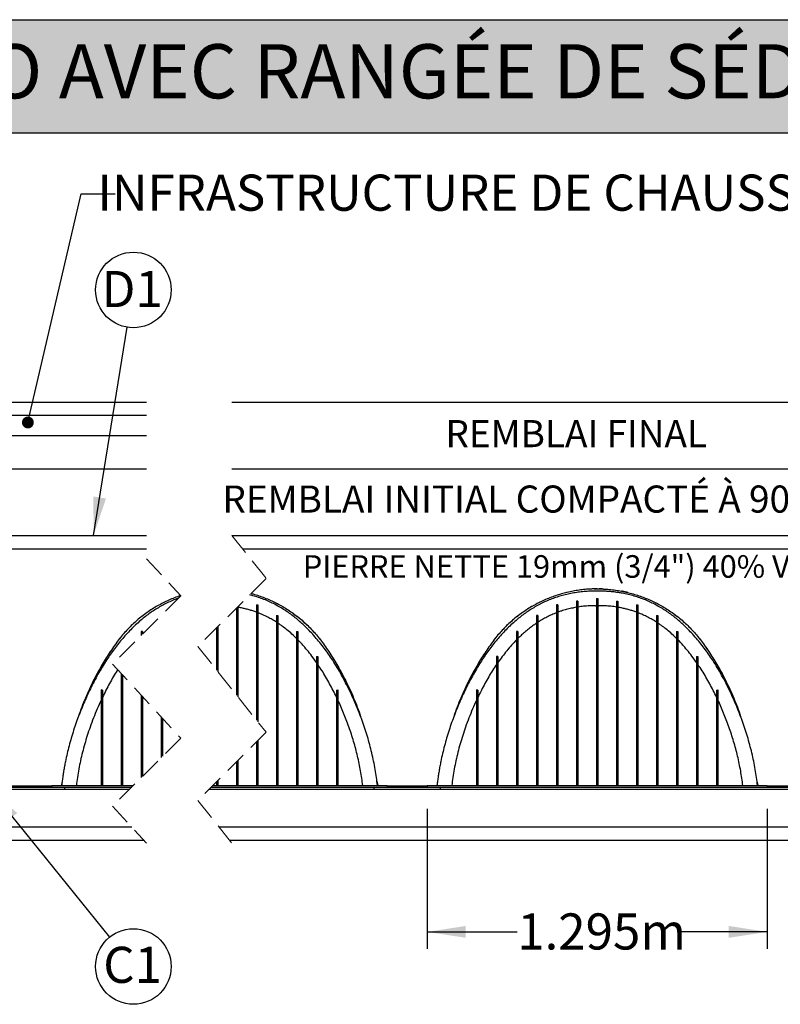
# Model space of a CAD drawing. Units: millimetres. Extents: x 648 to 27626, y 455 to 16615.
# Drawn here: x 5921 to 8819, y 12865 to 16615 of the extents above; entities that cross this region are included whole.
import ezdxf

# ---------------------------------------------------------------- set-up
doc = ezdxf.new("R2010")
doc.units = ezdxf.units.MM
doc.header["$LTSCALE"] = 65
doc.linetypes.add('HIDDEN', pattern=[1.905, 1.27, -0.635])
doc.layers.add('FORMAT', color=7, linetype='Continuous')
doc.styles.add('SLDTEXTSTYLE1', font='TXT', dxfattribs={"width": 0.7})
doc.dimstyles.new('SLDDIMSTYLE0', dxfattribs={"dimtxt": 0.18, "dimasz": 45.155556, "dimexe": 0, "dimexo": 0.0625, "dimgap": 0, "dimtad": 0, "dimtih": 1, "dimtoh": 1, "dimdec": 0, "dimrnd": 1e-09, "dimzin": 0, "dimdsep": 46, "dimtxsty": 'Standard', "dimblk1": 'DOT', "dimblk2": 'DOT', "dimsah": 1, "dimcen": 0.09, "dimadec": 0, "dimazin": 0, "dimtfac": 45.155556, "dimtdec": 0, "dimtofl": 0, "dimtmove": 0, "dimatfit": 3, "dimldrblk": 'DOT', "dimfxl": 1, "dimfrac": 2, "dimtolj": 1, "dimtzin": 0, "dimarcsym": 0})
doc.dimstyles.new('SLDDIMSTYLE5', dxfattribs={"dimtxt": 0.18, "dimasz": 146.755556, "dimexe": 0, "dimexo": 0.0625, "dimgap": 0, "dimtad": 0, "dimtih": 1, "dimtoh": 1, "dimdec": 0, "dimrnd": 1e-09, "dimzin": 0, "dimdsep": 46, "dimtxsty": 'Standard', "dimsah": 1, "dimcen": 0.09, "dimadec": 0, "dimazin": 0, "dimtfac": 146.755556, "dimtdec": 0, "dimtofl": 0, "dimtmove": 0, "dimatfit": 3, "dimfxl": 1, "dimfrac": 2, "dimtolj": 1, "dimtzin": 0, "dimarcsym": 0})
doc.dimstyles.new('SLDDIMSTYLE9', dxfattribs={"dimtxt": 146.755556, "dimasz": 146.755556, "dimexe": 0, "dimexo": 0.0625, "dimgap": 36.688889, "dimtad": 0, "dimtih": 1, "dimtoh": 1, "dimdec": 0, "dimrnd": 1e-09, "dimzin": 12, "dimdsep": 46, "dimtxsty": 'SLDTEXTSTYLE1', "dimsah": 1, "dimcen": 0.09, "dimadec": 0, "dimazin": 3, "dimtfac": 1, "dimtdec": 0, "dimtofl": 0, "dimtmove": 0, "dimatfit": 3, "dimfxl": 1, "dimfrac": 2, "dimtolj": 1, "dimtzin": 12, "dimarcsym": 0})

# ---------------------------------------------------------------- blocks, each defined once
blk = doc.blocks.new('_D_16')
at = {"layer": 'FORMAT', "color": 7, "transparency": 16777216}
for p, q in [((7473.6, 13609.4), (7473.6, 13075.4)), ((8769, 13609.4), (8769, 13075.4)), ((7473.6, 13140.4), (7816.4, 13140.4)), ((8769, 13140.4), (8426.1, 13140.4))]:
    blk.add_line(p, q, dxfattribs=at)
for points in [[(7473.6, 13140.4), (7620.3, 13117.8), (7620.3, 13163)], [(8769, 13140.4), (8622.2, 13163), (8622.2, 13117.8)]]:
    blk.add_solid(points, dxfattribs=at)
at = {"layer": 'FORMAT', "color": 7, "transparency": 16777216, "insert": (7816.4, 13210.8), "char_height": 137.58, "attachment_point": 1, "style": 'SLDTEXTSTYLE1'}
blk.add_mtext('1.295m', dxfattribs=at)
blk = doc.blocks.new('_Dot')
at = {"color": 0, "linetype": 'ByBlock', "lineweight": -2}
blk.add_line((-0.5, 0), (-1, 0), dxfattribs=at)
at = {"color": 0, "linetype": 'ByBlock', "const_width": 0.5}
blk.add_lwpolyline([(-0.25, 0, 1), (0.25, 0, 1)], format="xyb", close=True, dxfattribs=at)
blk = doc.blocks.new('SW_NOTE_0_36')
at = {"layer": 'FORMAT', "color": 0}
blk.add_circle((23.1, 142.2), 144, dxfattribs=at)
at = {"layer": 'FORMAT', "color": 0, "insert": (18.6, 214.5), "char_height": 137.58, "attachment_point": 2, "style": 'SLDTEXTSTYLE1'}
blk.add_mtext('D1', dxfattribs=at)
blk = doc.blocks.new('SW_NOTE_0_42')
at = {"layer": 'FORMAT', "color": 0}
blk.add_circle((90.7, -111.9), 144, dxfattribs=at)
at = {"layer": 'FORMAT', "color": 0, "insert": (87.8, -36.7), "char_height": 137.58, "attachment_point": 2, "style": 'SLDTEXTSTYLE1'}
blk.add_mtext('C1', dxfattribs=at)

msp = doc.modelspace()

# ---------------------------------------------------------------- hatches: boundary and pattern name
at = {"layer": 'FORMAT', "true_color": 0x6c6f70}
msp.add_hatch(color=8, dxfattribs=at).paths.add_polyline_path([(25033.44, 16183.71), (25033.44, 16615.29), (648.42, 16615.29), (648.42, 16183.71)], flags=0)

# ---------------------------------------------------------------- linework, layer by layer
at = {"color": 7, "linetype": 'Continuous', "lineweight": 25}
for p, q in [((3967.95, 15158.19), (6404.64, 15158.19)), ((6729.64, 15158.19), (10572.36, 15158.19)), ((6404.64, 15107.39), (3919.37, 15107.39)), ((3930.17, 15031.19), (6404.64, 15031.19)), ((3930.17, 14904.19), (6404.64, 14904.19)), ((6729.64, 14904.19), (10572.36, 14904.19)), ((3930.17, 14650.19), (6404.64, 14650.19)), ((6729.64, 14650.19), (10572.36, 14650.19)), ((3952.68, 14599.39), (6404.64, 14599.39)), ((6770.11, 14599.39), (10521.56, 14599.39)), ((8118.72, 14410.79), (8123.8, 14410.79)), ((8118.72, 14410.79), (8118.72, 14403.38)), ((8118.72, 14403.38), (8118.72, 13697.85)), ((8123.8, 14410.79), (8123.8, 14403.38)), ((8123.8, 14403.38), (8123.8, 13697.85)), ((6747.12, 14374.58), (6747.12, 14042.13)), ((6752.2, 14379.66), (6752.2, 14035.76)), ((6823.32, 14385.98), (6828.4, 14386.35)), ((6823.32, 14385.98), (6823.32, 14376.55)), ((6823.32, 14376.55), (6823.32, 13946.57)), ((6828.4, 14386.35), (6828.4, 14376.55)), ((6828.4, 14376.55), (6828.4, 13940.19)), ((7971.4, 14385.98), (7966.32, 14386.35)), ((7966.32, 14386.35), (7966.32, 14376.55)), ((7966.32, 14376.55), (7966.32, 13698.74)), ((7971.4, 14385.98), (7971.4, 14376.55)), ((7971.4, 14376.55), (7971.4, 13698.74)), ((8047.6, 14400.71), (8042.52, 14400.82)), ((8042.52, 14400.82), (8042.52, 14395.5)), ((8042.52, 14395.5), (8042.52, 13697.94)), ((8047.6, 14400.71), (8047.6, 14395.5)), ((8047.6, 14395.5), (8047.6, 13697.94)), ((8114.91, 14382.85), (8118.72, 14382.85)), ((8123.8, 14382.85), (8127.61, 14382.85)), ((8194.92, 14400.71), (8200, 14400.82)), ((8194.92, 14400.71), (8194.92, 14395.5)), ((8194.92, 14395.5), (8194.92, 13697.94)), ((8200, 14400.82), (8200, 14395.5)), ((8200, 14395.5), (8200, 13697.94)), ((8271.12, 14385.98), (8276.2, 14386.35)), ((8271.12, 14385.98), (8271.12, 14376.55)), ((8271.12, 14376.55), (8271.12, 13698.74)), ((8276.2, 14386.35), (8276.2, 14376.55)), ((8276.2, 14376.55), (8276.2, 13698.74)), ((6899.52, 14345.24), (6904.6, 14345.73)), ((6899.52, 14345.24), (6899.52, 14338.01)), ((6899.52, 14338.01), (6899.52, 13699.41)), ((6904.6, 14345.73), (6904.6, 14338.01)), ((6904.6, 14338.01), (6904.6, 13699.41)), ((7895.2, 14345.24), (7890.12, 14345.73)), ((7890.12, 14345.73), (7890.12, 14338.01)), ((7890.12, 14338.01), (7890.12, 13699.41)), ((7895.2, 14345.24), (7895.2, 14338.01)), ((7895.2, 14338.01), (7895.2, 13699.41)), ((8347.32, 14345.24), (8352.4, 14345.73)), ((8347.32, 14345.24), (8347.32, 14338.01)), ((8347.32, 14338.01), (8347.32, 13699.41)), ((8352.4, 14345.73), (8352.4, 14338.01)), ((8352.4, 14338.01), (8352.4, 13699.41)), ((6670.92, 14298.38), (6670.92, 14137.7)), ((6676, 14303.46), (6676, 14131.33)), ((6388.89, 14284.16), (6383.81, 14285.02)), ((6383.81, 14285.02), (6383.81, 14274.24)), ((6383.81, 14274.24), (6383.81, 14269.78)), ((6388.89, 14284.16), (6388.89, 14274.86)), ((6975.72, 14284.16), (6980.8, 14285.02)), ((6975.72, 14284.16), (6975.72, 14274.24)), ((6975.72, 14274.24), (6975.72, 13698.64)), ((6980.8, 14285.02), (6980.8, 14274.24)), ((6980.8, 14274.24), (6980.8, 13698.64)), ((7819, 14284.16), (7813.92, 14285.02)), ((7813.92, 14285.02), (7813.92, 14274.24)), ((7813.92, 14274.24), (7813.92, 13698.64)), ((7819, 14284.16), (7819, 14274.24)), ((7819, 14274.24), (7819, 13698.64)), ((8423.52, 14284.16), (8428.6, 14285.02)), ((8423.52, 14284.16), (8423.52, 14274.24)), ((8423.52, 14274.24), (8423.52, 13698.64)), ((8428.6, 14285.02), (8428.6, 14274.24)), ((8428.6, 14274.24), (8428.6, 13698.64)), ((6599.8, 14227.26), (6599.8, 14226.89)), ((7051.92, 14166.4), (7038.55, 14184.92)), ((7051.92, 14188.86), (7057, 14189.66)), ((7051.92, 14188.86), (7051.92, 14182.31)), ((7051.92, 14182.31), (7051.92, 13698.77)), ((7057, 14189.66), (7057, 14182.31)), ((7057, 14182.31), (7057, 13698.77)), ((7742.8, 14188.86), (7737.72, 14189.66)), ((7737.72, 14189.66), (7737.72, 14182.31)), ((7737.72, 14182.31), (7737.72, 13698.77)), ((7742.8, 14188.86), (7742.8, 14182.31)), ((7742.8, 14182.31), (7742.8, 13698.77)), ((8499.73, 14166.4), (8486.35, 14184.92)), ((8499.72, 14188.86), (8504.8, 14189.66)), ((8499.72, 14188.86), (8499.72, 14182.31)), ((8499.72, 14182.31), (8499.72, 13698.77)), ((8504.8, 14189.66), (8504.8, 14182.31)), ((8504.8, 14182.31), (8504.8, 13698.77)), ((6307.61, 14124.89), (6307.61, 13698.77)), ((6312.69, 14119.39), (6312.69, 13698.77)), ((6236.49, 14060.6), (6231.41, 14062.23)), ((6231.41, 14062.23), (6231.41, 14045.66)), ((6231.41, 14045.66), (6231.41, 13698.63)), ((6236.49, 14060.6), (6236.49, 14045.66)), ((6236.49, 14045.66), (6236.49, 13698.63)), ((6383.81, 14042.32), (6383.81, 13728.02)), ((6388.89, 14036.81), (6388.89, 13733.1)), ((7128.12, 14060.6), (7133.2, 14062.23)), ((7128.12, 14060.6), (7128.12, 14045.66)), ((7128.12, 14045.66), (7128.12, 13698.63)), ((7133.2, 14062.23), (7133.2, 14045.66)), ((7133.2, 14045.66), (7133.2, 13698.63)), ((7666.6, 14060.6), (7661.52, 14062.23)), ((7661.52, 14062.23), (7661.52, 14045.66)), ((7661.52, 14045.66), (7661.52, 13698.63)), ((7666.6, 14060.6), (7666.6, 14045.66)), ((7666.6, 14045.66), (7666.6, 13698.63)), ((8575.92, 14060.6), (8581, 14062.23)), ((8575.92, 14060.6), (8575.92, 14045.66)), ((8575.92, 14045.66), (8575.92, 13698.63)), ((8581, 14062.23), (8581, 14045.66)), ((8581, 14045.66), (8581, 13698.63)), ((6460.01, 13959.74), (6460.01, 13804.22)), ((6465.09, 13954.23), (6465.09, 13809.3)), ((6823.32, 13864.7), (6823.32, 13698.74)), ((6828.4, 13869.78), (6828.4, 13698.74)), ((6747.12, 13788.5), (6747.12, 13697.94)), ((6752.2, 13793.58), (6752.2, 13697.94)), ((2843.05, 13691.97), (6347.76, 13691.97)), ((2843.05, 13691.95), (6347.73, 13691.95)), ((5891.05, 13697.05), (6043.45, 13697.05)), ((6043.45, 13697.56), (6043.45, 13691.97)), ((6043.45, 13697.56), (6080.28, 13697.56)), ((6082.6, 13712.96), (6079.46, 13697.56)), ((6082.59, 13712.95), (6079.46, 13697.56)), ((6080.28, 13697.82), (6080.28, 13697.56)), ((6080.28, 13697.82), (6113.9, 13697.82)), ((6093.35, 13684.35), (6093.35, 13691.95)), ((6113.9, 13697.82), (6353.6, 13697.82)), ((6231.41, 13698.63), (6231.41, 13697.82)), ((6236.49, 13698.63), (6236.49, 13697.82)), ((6307.61, 13698.77), (6307.61, 13697.82)), ((6312.69, 13698.77), (6312.69, 13697.82)), ((6650.57, 13691.95), (10373.98, 13691.95)), ((6650.6, 13691.97), (10374, 13691.97)), ((6656.44, 13697.82), (7006.98, 13697.82)), ((6670.92, 13712.3), (6670.92, 13697.85)), ((6670.92, 13697.85), (6670.92, 13697.82)), ((6676, 13717.38), (6676, 13697.85)), ((6676, 13697.85), (6676, 13697.82)), ((6747.12, 13697.94), (6747.12, 13697.82)), ((6752.2, 13697.94), (6752.2, 13697.82)), ((6823.32, 13698.74), (6823.32, 13697.82)), ((6828.4, 13698.74), (6828.4, 13697.82)), ((6899.52, 13699.41), (6899.52, 13697.82)), ((6904.6, 13699.41), (6904.6, 13697.82)), ((6975.72, 13698.64), (6975.72, 13697.82)), ((6980.8, 13698.64), (6980.8, 13697.82)), ((7006.98, 13697.82), (7250.71, 13697.82)), ((7051.92, 13698.77), (7051.92, 13697.82)), ((7057, 13698.77), (7057, 13697.82)), ((7128.12, 13698.63), (7128.12, 13697.82)), ((7133.2, 13698.63), (7133.2, 13697.82)), ((7250.71, 13697.82), (7284.33, 13697.82)), ((7271.26, 13684.35), (7271.26, 13691.95)), ((7281.75, 13714.25), (7285.16, 13697.56)), ((7281.76, 13714.24), (7285.16, 13697.56)), ((7284.33, 13697.82), (7284.33, 13697.56)), ((7284.33, 13697.56), (7321.16, 13697.56)), ((7321.16, 13697.56), (7321.16, 13691.97)), ((7321.16, 13697.05), (7473.56, 13697.05)), ((7473.56, 13697.56), (7473.56, 13691.97)), ((7473.56, 13697.56), (7510.39, 13697.56)), ((7512.71, 13712.96), (7509.57, 13697.56)), ((7512.71, 13712.95), (7509.57, 13697.56)), ((7510.39, 13697.82), (7510.39, 13697.56)), ((7510.39, 13697.82), (7544.02, 13697.82)), ((7523.46, 13684.35), (7523.46, 13691.95)), ((7544.02, 13697.82), (7787.75, 13697.82)), ((7661.52, 13698.63), (7661.52, 13697.82)), ((7666.6, 13698.63), (7666.6, 13697.82)), ((7737.72, 13698.77), (7737.72, 13697.82)), ((7742.8, 13698.77), (7742.8, 13697.82)), ((7787.75, 13697.82), (8454.78, 13697.82)), ((7813.92, 13698.64), (7813.92, 13697.82)), ((7819, 13698.64), (7819, 13697.82)), ((7890.12, 13699.41), (7890.12, 13697.82)), ((7895.2, 13699.41), (7895.2, 13697.82)), ((7966.32, 13698.74), (7966.32, 13697.82)), ((7971.4, 13698.74), (7971.4, 13697.82)), ((8042.52, 13697.94), (8042.52, 13697.82)), ((8047.6, 13697.94), (8047.6, 13697.82)), ((8118.72, 13697.85), (8118.72, 13697.82)), ((8123.8, 13697.85), (8123.8, 13697.82)), ((8194.92, 13697.94), (8194.92, 13697.82)), ((8200, 13697.94), (8200, 13697.82)), ((8271.12, 13698.74), (8271.12, 13697.82)), ((8276.2, 13698.74), (8276.2, 13697.82)), ((8347.32, 13699.41), (8347.32, 13697.82)), ((8352.4, 13699.41), (8352.4, 13697.82)), ((8423.52, 13698.64), (8423.52, 13697.82)), ((8428.6, 13698.64), (8428.6, 13697.82)), ((8454.78, 13697.82), (8698.51, 13697.82)), ((8499.72, 13698.77), (8499.72, 13697.82)), ((8504.8, 13698.77), (8504.8, 13697.82)), ((8575.92, 13698.63), (8575.92, 13697.82)), ((8581, 13698.63), (8581, 13697.82)), ((8698.51, 13697.82), (8732.13, 13697.82)), ((8729.55, 13714.25), (8732.96, 13697.56)), ((8729.56, 13714.24), (8732.96, 13697.56)), ((8732.13, 13697.82), (8732.13, 13697.56)), ((8732.13, 13697.56), (8768.96, 13697.56)), ((8768.96, 13697.56), (8768.96, 13691.97)), ((8768.96, 13697.05), (8921.36, 13697.05)), ((4645.55, 13684.35), (6093.35, 13684.35)), ((5841.15, 13684.35), (6340.14, 13684.35)), ((6642.98, 13684.35), (7523.46, 13684.35)), ((7271.26, 13684.35), (8971.26, 13684.35)), ((6347.8, 13539.57), (2843.05, 13539.57)), ((6347.8, 13539.57), (3143.05, 13539.57)), ((10221.56, 13539.57), (6680.53, 13539.57)), ((10399.46, 13539.57), (6680.53, 13539.57)), ((6394.68, 13488.77), (2792.25, 13488.77)), ((10572.36, 13488.77), (6721.04, 13488.77))]:
    msp.add_line(p, q, dxfattribs=at)
at = {"color": 7, "linetype": 'HIDDEN', "lineweight": 18}
for p, q in [((6729.64, 14650.13), (6859.64, 14487.1)), ((6404.64, 14561.5), (6534.64, 14420.62)), ((6859.64, 14487.1), (6599.64, 14227.1)), ((6534.64, 14420.62), (6274.64, 14160.62)), ((6599.64, 14227.1), (6859.64, 13901.02)), ((6274.64, 14160.62), (6534.64, 13878.86)), ((6534.64, 13878.86), (6274.64, 13618.86)), ((6859.64, 13901.02), (6599.64, 13641.02)), ((6274.64, 13618.86), (6404.64, 13477.98)), ((6599.64, 13641.02), (6729.64, 13477.98))]:
    msp.add_line(p, q, dxfattribs=at)
at = {"color": 7, "linetype": 'Continuous', "lineweight": 25}
for points, knots in [([(8121.26, 14446.99), (8113.48, 14446.88), (8097.95, 14446.67), (8074.76, 14444.97), (8051.77, 14442.28), (8029.03, 14438.51), (8006.56, 14433.71), (7984.4, 14427.88), (7962.58, 14421.06), (7940.78, 14413.12), (7919.08, 14404.03), (7897.52, 14393.76), (7876.48, 14382.47), (7856, 14370.16), (7836.12, 14356.87), (7816.87, 14342.62), (7798.29, 14327.41), (7780.43, 14311.28), (7763.31, 14294.24), (7746.98, 14276.31), (7731.45, 14257.52), (7716.03, 14236.68), (7700.39, 14214.16), (7684.54, 14190.03), (7669.38, 14165.48), (7653.46, 14138.07), (7637.04, 14107.65), (7620.45, 14074.11), (7605.03, 14040.01), (7590.93, 14005.33), (7581.11, 13979.42), (7576.39, 13964.96), (7575.55, 13962.36)], [0, 0, 0, 0, 0.02980421, 0.05945211, 0.08896559, 0.1183648, 0.14766847, 0.17689437, 0.20605878, 0.23517708, 0.26564896, 0.29610321, 0.32655657, 0.3570249, 0.387525, 0.41807373, 0.44868883, 0.47938908, 0.51019443, 0.54112624, 0.57220765, 0.60345824, 0.64033009, 0.67716617, 0.71397352, 0.75075909, 0.79851004, 0.84625024, 0.89399399, 0.94175576, 0.98955008, 1, 1, 1, 1]), ([(8113.57, 14446.93), (8112.8, 14446.92), (8111.28, 14446.89), (8109.03, 14446.84), (8106.52, 14446.77), (8103.32, 14446.67), (8100.4, 14446.56), (8098.53, 14446.46), (8098.09, 14446.44)], [0, 0, 0, 0, 0.14968148, 0.29469718, 0.43505632, 0.63687472, 0.91415521, 1, 1, 1, 1]), ([(8109.08, 14446.84), (8110.93, 14446.88), (8114.99, 14446.97), (8119.05, 14446.98), (8121.26, 14446.99)], [0, 0, 0, 0, 0.4556628, 1, 1, 1, 1]), ([(8121.26, 14446.99), (8129.05, 14446.88), (8144.58, 14446.67), (8167.77, 14444.97), (8190.76, 14442.28), (8213.5, 14438.51), (8235.97, 14433.71), (8258.13, 14427.88), (8279.95, 14421.06), (8301.75, 14413.12), (8323.45, 14404.03), (8345.01, 14393.76), (8366.05, 14382.47), (8386.53, 14370.16), (8406.41, 14356.87), (8425.66, 14342.62), (8444.24, 14327.41), (8462.1, 14311.28), (8479.22, 14294.24), (8495.55, 14276.31), (8511.08, 14257.52), (8526.5, 14236.68), (8542.14, 14214.16), (8557.99, 14190.03), (8573.15, 14165.48), (8589.07, 14138.07), (8605.49, 14107.65), (8622.08, 14074.11), (8637.5, 14040.01), (8651.61, 14005.33), (8661.57, 13978.99), (8666.43, 13964.08), (8667.41, 13961.05)], [0, 0, 0, 0, 0.0297516, 0.0593473, 0.0888088, 0.1181563, 0.1474085, 0.1765828, 0.2056959, 0.2347631, 0.2651812, 0.295582, 0.3259816, 0.3563964, 0.3868428, 0.4173378, 0.447899, 0.4785452, 0.5092962, 0.5401736, 0.5712003, 0.6023958, 0.6392028, 0.675974, 0.7127166, 0.7494374, 0.7971043, 0.8447604, 0.8924202, 0.9400978, 0.987808, 1, 1, 1, 1]), ([(8144.48, 14446.44), (8143.72, 14446.48), (8141.62, 14446.58), (8138.04, 14446.71), (8133.63, 14446.84), (8130.56, 14446.9), (8128.96, 14446.93)], [0, 0, 0, 0, 0.1467254, 0.4066814, 0.6910821, 1, 1, 1, 1]), ([(6525.51, 14411.49), (6524.65, 14411.2), (6517.07, 14408.64), (6502.83, 14402.77), (6482.93, 14393.83), (6463.38, 14383.72), (6444.45, 14372.76), (6426.15, 14360.97), (6408.47, 14348.43), (6390.28, 14334.3), (6371.72, 14318.46), (6352.91, 14300.84), (6334.93, 14282.48), (6317.73, 14263.45), (6301.35, 14243.95), (6285.72, 14224.02), (6270.79, 14203.69), (6256.45, 14182.86), (6241.71, 14160.05), (6226.69, 14135.18), (6211.54, 14108.18), (6197.14, 14080.64), (6183.45, 14052.6), (6170.52, 14024.28), (6158.36, 13995.69), (6146.96, 13966.91), (6136.29, 13937.83), (6126.39, 13908.51), (6117.28, 13879.01), (6109.01, 13849.4), (6101.58, 13819.74), (6095.85, 13793.72), (6091.5, 13771.41), (6088.23, 13752.85), (6085.36, 13734.34), (6082.86, 13716.01), (6081.53, 13703.83), (6080.88, 13697.82)], [0, 0, 0, 0, 0.0030917, 0.027305, 0.0524759, 0.077473, 0.102323, 0.1270531, 0.1516841, 0.1762303, 0.2055911, 0.2348724, 0.2640861, 0.2932321, 0.3223324, 0.3509316, 0.3795953, 0.4083343, 0.437156, 0.4722174, 0.5074099, 0.5427323, 0.5781819, 0.6138031, 0.6489256, 0.6841288, 0.7193578, 0.7545548, 0.7896636, 0.8246302, 0.8594023, 0.8939301, 0.9154881, 0.9369205, 0.9582173, 0.9793689, 1, 1, 1, 1]), ([(6533.96, 14421.35), (6533.45, 14421.2), (6525.68, 14418.77), (6510.61, 14413.03), (6488.86, 14404.03), (6467.3, 14393.73), (6446.25, 14382.44), (6425.76, 14370.13), (6405.87, 14356.83), (6386.61, 14342.57), (6368.03, 14327.36), (6350.16, 14311.22), (6333.03, 14294.17), (6316.7, 14276.23), (6301.17, 14257.43), (6285.76, 14236.58), (6270.12, 14214.05), (6254.28, 14189.91), (6239.12, 14165.36), (6223.2, 14137.94), (6206.8, 14107.52), (6190.22, 14073.98), (6174.8, 14039.88), (6160.71, 14005.21), (6150.77, 13978.92), (6145.93, 13964.07), (6144.96, 13961.08)], [0, 0, 0, 0, 0.0025596, 0.0390818, 0.0773017, 0.1154996, 0.1536958, 0.1919104, 0.2301639, 0.2684775, 0.3068733, 0.3453748, 0.3840068, 0.4227964, 0.4617727, 0.5009602, 0.5471942, 0.59338, 0.6395266, 0.6856428, 0.7455013, 0.8053416, 0.8651824, 0.925042, 0.9849392, 1, 1, 1, 1]), ([(6533.97, 14421.35), (6533.48, 14421.19), (6525.73, 14418.78), (6510.69, 14413.05), (6488.95, 14404.05), (6467.4, 14393.76), (6446.36, 14382.47), (6425.89, 14370.16), (6406, 14356.87), (6386.75, 14342.62), (6368.18, 14327.41), (6350.31, 14311.28), (6333.19, 14294.24), (6316.86, 14276.31), (6301.33, 14257.52), (6285.92, 14236.68), (6270.27, 14214.16), (6254.42, 14190.03), (6239.26, 14165.48), (6223.34, 14138.07), (6206.92, 14107.65), (6190.34, 14074.11), (6174.91, 14040.01), (6160.81, 14005.33), (6150.99, 13979.42), (6146.28, 13964.96), (6145.43, 13962.36)], [0, 0, 0, 0, 0.0024662, 0.0390516, 0.0773373, 0.1156011, 0.1538636, 0.1921451, 0.2304664, 0.2688489, 0.3073147, 0.3458875, 0.3845923, 0.423456, 0.4625077, 0.501772, 0.5480989, 0.594381, 0.640627, 0.6868456, 0.7468414, 0.8068238, 0.8668106, 0.92682, 0.9868704, 1, 1, 1, 1]), ([(7283.75, 13697.82), (7282.58, 13708.03), (7280.23, 13728.62), (7275.34, 13759.55), (7269.45, 13790.74), (7262.49, 13822.1), (7254.57, 13853.36), (7245.72, 13884.45), (7236.02, 13915.29), (7225.43, 13945.99), (7213.9, 13976.66), (7201.47, 14007.23), (7188.13, 14037.61), (7174, 14067.54), (7159.07, 14096.99), (7143.28, 14125.9), (7126.59, 14154.2), (7109.88, 14180.37), (7093.3, 14204.46), (7076.99, 14226.56), (7059.93, 14248.07), (7042.07, 14268.96), (7023.34, 14289.16), (7005.09, 14307.19), (6987.52, 14323.13), (6970.78, 14337.13), (6953.42, 14350.45), (6935.41, 14363.03), (6916.75, 14374.83), (6897.45, 14385.77), (6877.51, 14395.8), (6856.94, 14404.89), (6835.75, 14412.93), (6815.71, 14419.51), (6802.6, 14422.86), (6796.87, 14424.32)], [0, 0, 0, 0, 0.0333902, 0.0672954, 0.1016665, 0.1364513, 0.1715926, 0.2063908, 0.2414069, 0.276576, 0.3118287, 0.3478145, 0.3837406, 0.4195525, 0.455289, 0.4909434, 0.5265062, 0.5619747, 0.5917523, 0.6214707, 0.6511593, 0.680889, 0.7107041, 0.7405985, 0.7641449, 0.7877504, 0.8114305, 0.8352018, 0.8590771, 0.8830765, 0.9072243, 0.9315435, 0.9560605, 0.9808057, 1, 1, 1, 1]), ([(6802.35, 14429.8), (6805, 14429.12), (6815.03, 14426.54), (6832.14, 14421.01), (6853.95, 14413.13), (6875.65, 14404.03), (6897.21, 14393.76), (6918.25, 14382.47), (6938.73, 14370.16), (6958.61, 14356.87), (6977.86, 14342.62), (6996.44, 14327.41), (7014.3, 14311.28), (7031.42, 14294.24), (7047.75, 14276.31), (7063.28, 14257.52), (7078.7, 14236.68), (7094.34, 14214.16), (7110.19, 14190.03), (7125.35, 14165.48), (7141.27, 14138.07), (7157.69, 14107.65), (7174.28, 14074.11), (7189.7, 14040.01), (7203.81, 14005.33), (7213.77, 13978.99), (7218.63, 13964.08), (7219.61, 13961.05)], [0, 0, 0, 0, 0.0125577, 0.04747, 0.0823274, 0.1188048, 0.1552614, 0.1917167, 0.2281901, 0.2647015, 0.301271, 0.3379201, 0.374671, 0.4115477, 0.4485759, 0.4857831, 0.5231929, 0.5673317, 0.6114278, 0.6554895, 0.6995252, 0.7566874, 0.8138366, 0.8709902, 0.9281653, 0.9853794, 1, 1, 1, 1]), ([(6802.35, 14429.8), (6805.02, 14429.12), (6815.08, 14426.53), (6832.21, 14421), (6854.03, 14413.12), (6875.74, 14404.01), (6897.31, 14393.74), (6918.36, 14382.44), (6938.85, 14370.13), (6958.74, 14356.83), (6978, 14342.57), (6996.58, 14327.36), (7014.45, 14311.22), (7031.58, 14294.17), (7047.91, 14276.23), (7063.44, 14257.43), (7078.85, 14236.58), (7094.49, 14214.05), (7110.33, 14189.91), (7125.49, 14165.36), (7141.41, 14137.94), (7157.81, 14107.52), (7174.4, 14073.98), (7189.81, 14039.88), (7203.91, 14005.21), (7213.97, 13978.57), (7218.91, 13963.36), (7220, 13960.02)], [0, 0, 0, 0, 0.01261445, 0.04748384, 0.08229872, 0.11873185, 0.15514405, 0.1915546, 0.22798272, 0.26444797, 0.30097049, 0.33757134, 0.37427288, 0.41109895, 0.44807519, 0.48522934, 0.52258493, 0.56665753, 0.61068423, 0.65467354, 0.69863382, 0.75569402, 0.81273691, 0.86978018, 0.92684142, 0.9839385, 1, 1, 1, 1]), ([(8731.55, 13697.82), (8730.38, 13708.03), (8728.03, 13728.62), (8723.14, 13759.55), (8717.25, 13790.74), (8710.29, 13822.1), (8702.37, 13853.36), (8693.52, 13884.45), (8683.82, 13915.29), (8673.23, 13945.99), (8661.7, 13976.66), (8649.27, 14007.23), (8635.93, 14037.61), (8621.8, 14067.54), (8606.87, 14096.99), (8591.08, 14125.9), (8574.39, 14154.2), (8557.68, 14180.37), (8541.1, 14204.46), (8524.79, 14226.56), (8507.73, 14248.07), (8489.87, 14268.96), (8471.14, 14289.16), (8452.89, 14307.19), (8435.32, 14323.13), (8418.58, 14337.13), (8401.22, 14350.45), (8383.21, 14363.03), (8364.55, 14374.83), (8345.25, 14385.77), (8325.31, 14395.81), (8304.74, 14404.88), (8283.56, 14412.96), (8261.79, 14419.98), (8239.44, 14425.92), (8219.74, 14430.08), (8202.88, 14432.93), (8188.99, 14434.84), (8174.93, 14436.37), (8160.71, 14437.48), (8146.4, 14438.2), (8132.85, 14438.49), (8119.26, 14438.42), (8102.72, 14438.48), (8082.56, 14437.63), (8059.81, 14435.69), (8037.5, 14432.7), (8015.65, 14428.7), (7994.28, 14423.7), (7973.41, 14417.72), (7953.05, 14410.79), (7932.92, 14402.83), (7913.06, 14393.81), (7893.5, 14383.72), (7874.57, 14372.76), (7856.27, 14360.97), (7838.59, 14348.43), (7820.4, 14334.3), (7801.84, 14318.46), (7783.03, 14300.84), (7765.05, 14282.48), (7747.85, 14263.45), (7731.46, 14243.95), (7715.84, 14224.02), (7700.91, 14203.69), (7686.57, 14182.86), (7671.82, 14160.05), (7656.81, 14135.18), (7641.65, 14108.18), (7627.26, 14080.64), (7613.57, 14052.6), (7600.64, 14024.28), (7588.47, 13995.69), (7577.08, 13966.91), (7566.41, 13937.83), (7556.51, 13908.51), (7547.4, 13879.01), (7539.12, 13849.4), (7531.7, 13819.74), (7525.97, 13793.72), (7521.62, 13771.41), (7518.35, 13752.85), (7515.48, 13734.34), (7512.97, 13716.01), (7511.65, 13703.83), (7511, 13697.82)], [0, 0, 0, 0, 0.0147114, 0.0296497, 0.0447932, 0.0601191, 0.075602, 0.0909337, 0.1063615, 0.1218566, 0.1373886, 0.1532436, 0.1690723, 0.1848506, 0.2005958, 0.2163047, 0.2319733, 0.2476004, 0.2607201, 0.2738137, 0.2868943, 0.2999929, 0.3131291, 0.3263003, 0.3366746, 0.3470749, 0.3575081, 0.3679815, 0.3785008, 0.3890746, 0.3997139, 0.4104287, 0.4212307, 0.4321332, 0.4431499, 0.4542946, 0.4609282, 0.4676142, 0.4743558, 0.4811562, 0.4880188, 0.4948566, 0.5005506, 0.5074683, 0.5185204, 0.5294019, 0.5401285, 0.5507145, 0.5611739, 0.5715199, 0.5817659, 0.5919241, 0.6024841, 0.6129712, 0.6233966, 0.6337716, 0.6441051, 0.654403, 0.6667208, 0.6790051, 0.6912612, 0.7034889, 0.7156974, 0.7276956, 0.7397209, 0.7517778, 0.7638694, 0.7785788, 0.7933431, 0.808162, 0.8230342, 0.8379784, 0.8527134, 0.8674822, 0.8822619, 0.8970281, 0.9117573, 0.9264269, 0.9410149, 0.9555004, 0.9645446, 0.9735362, 0.9824708, 0.9913446, 1, 1, 1, 1]), ([(8006.3, 14433.46), (7998.97, 14431.61), (7984.25, 14427.9), (7962.51, 14421.03), (7940.7, 14413.11), (7918.99, 14404.01), (7897.42, 14393.74), (7876.37, 14382.44), (7855.88, 14370.13), (7835.99, 14356.83), (7816.73, 14342.57), (7798.15, 14327.36), (7780.28, 14311.22), (7763.15, 14294.17), (7746.82, 14276.23), (7731.29, 14257.43), (7715.88, 14236.58), (7700.24, 14214.05), (7684.4, 14189.91), (7669.24, 14165.36), (7653.32, 14137.94), (7636.92, 14107.52), (7620.33, 14073.98), (7604.92, 14039.88), (7590.82, 14005.21), (7580.88, 13978.92), (7576.05, 13964.07), (7575.08, 13961.08)], [0, 0, 0, 0, 0.0338794, 0.06805683, 0.10218079, 0.13789086, 0.17358057, 0.2092686, 0.24497379, 0.28071542, 0.31651321, 0.35238767, 0.38836093, 0.42445621, 0.46069865, 0.49711553, 0.53372978, 0.57692786, 0.62008083, 0.66319721, 0.70628513, 0.762213, 0.81812394, 0.87403519, 0.92996412, 0.98592814, 1, 1, 1, 1]), ([(8006.48, 14433.5), (8006.15, 14433.43), (8005.53, 14433.28), (8004.71, 14433.08), (8004.1, 14432.93), (8003.76, 14432.85), (8003.62, 14432.82), (8003.59, 14432.81), (8003.59, 14432.81)], [0, 0, 0, 0, 0.3374738, 0.64052, 0.8521248, 0.9723251, 0.9981385, 1, 1, 1, 1]), ([(8238.17, 14433), (8238.17, 14433), (8238.2, 14432.99), (8237.96, 14433.05), (8237.73, 14433.1), (8236.62, 14433.37), (8235.17, 14433.72), (8232.92, 14434.24), (8229.57, 14435.01), (8224.99, 14436.02), (8219.44, 14437.17), (8215.52, 14437.96), (8213.53, 14438.32), (8213.47, 14438.33)], [0, 0, 0, 0, 0.00008237, 0.0034215, 0.01309879, 0.05147614, 0.11522199, 0.20434604, 0.31887056, 0.52654211, 0.75902178, 0.9928453, 1, 1, 1, 1]), ([(8236.17, 14433.48), (8243.52, 14431.62), (8258.26, 14427.9), (8280.02, 14421.03), (8301.83, 14413.11), (8323.54, 14404.01), (8345.11, 14393.74), (8366.16, 14382.44), (8386.65, 14370.13), (8406.54, 14356.83), (8425.8, 14342.57), (8444.38, 14327.36), (8462.25, 14311.22), (8479.38, 14294.17), (8495.71, 14276.23), (8511.24, 14257.43), (8526.65, 14236.58), (8542.29, 14214.05), (8558.13, 14189.91), (8573.29, 14165.36), (8589.21, 14137.94), (8605.61, 14107.52), (8622.2, 14073.98), (8637.61, 14039.88), (8651.71, 14005.21), (8661.77, 13978.57), (8666.71, 13963.36), (8667.8, 13960.02)], [0, 0, 0, 0, 0.0339062, 0.0680237, 0.1020878, 0.1377354, 0.1733623, 0.2089877, 0.2446303, 0.2803092, 0.3160442, 0.3518559, 0.3877659, 0.4237979, 0.4599767, 0.4963297, 0.5328798, 0.576002, 0.6190793, 0.6621201, 0.7051324, 0.7609622, 0.816775, 0.8725882, 0.928419, 0.9842849, 1, 1, 1, 1]), ([(6823.32, 14358.1), (6818.65, 14359.78), (6809.24, 14363.14), (6794.78, 14367.52), (6780.44, 14371.29), (6766.22, 14374.49), (6756.9, 14376.15), (6752.2, 14376.99)], [0, 0, 0, 0, 0.2021896, 0.4069138, 0.6145226, 0.80578, 1, 1, 1, 1]), ([(8042.52, 14376.99), (8035.86, 14375.77), (8022.68, 14373.37), (8003.35, 14368.53), (7986.29, 14363.44), (7975.79, 14359.67), (7971.4, 14358.1)], [0, 0, 0, 0, 0.275673, 0.5455804, 0.8105287, 1, 1, 1, 1]), ([(8114.91, 14382.85), (8107.18, 14382.74), (8091.96, 14382.52), (8069.48, 14380.84), (8054.83, 14378.81), (8047.6, 14377.81)], [0, 0, 0, 0, 0.34327607, 0.67623762, 1, 1, 1, 1]), ([(8194.92, 14377.81), (8187.7, 14378.81), (8173.05, 14380.84), (8150.57, 14382.52), (8135.35, 14382.74), (8127.61, 14382.85)], [0, 0, 0, 0, 0.3237618, 0.6567228, 1, 1, 1, 1]), ([(8271.12, 14358.1), (8266.45, 14359.78), (8257.04, 14363.14), (8242.58, 14367.52), (8228.24, 14371.29), (8214.02, 14374.49), (8204.7, 14376.15), (8200, 14376.99)], [0, 0, 0, 0, 0.2021904, 0.4069136, 0.6145225, 0.805781, 1, 1, 1, 1]), ([(6899.53, 14319.85), (6894.05, 14323.28), (6883.05, 14330.16), (6865.67, 14339.6), (6847.49, 14348.45), (6834.79, 14353.59), (6828.4, 14356.18)], [0, 0, 0, 0, 0.2423092, 0.4862457, 0.7416, 1, 1, 1, 1]), ([(7966.32, 14356.18), (7960.05, 14353.64), (7947.57, 14348.59), (7929.5, 14339.82), (7911.99, 14330.35), (7900.79, 14323.34), (7895.2, 14319.85)], [0, 0, 0, 0, 0.2537794, 0.5046105, 0.7531548, 1, 1, 1, 1]), ([(8347.32, 14319.85), (8341.85, 14323.28), (8330.85, 14330.16), (8313.47, 14339.6), (8295.29, 14348.45), (8282.59, 14353.59), (8276.2, 14356.18)], [0, 0, 0, 0, 0.2423082, 0.4862451, 0.7415995, 1, 1, 1, 1]), ([(6975.73, 14257.96), (6969.83, 14263.67), (6958.04, 14275.08), (6940.11, 14290.41), (6922.36, 14304.33), (6910.53, 14312.46), (6904.6, 14316.52)], [0, 0, 0, 0, 0.2668034, 0.533579, 0.7664701, 1, 1, 1, 1]), ([(7890.12, 14316.52), (7886.3, 14313.92), (7877.06, 14307.65), (7862.91, 14297.01), (7847.73, 14284.6), (7833.04, 14271.62), (7823.69, 14262.51), (7819, 14257.96)], [0, 0, 0, 0, 0.1503498, 0.3630713, 0.5754389, 0.7876903, 1, 1, 1, 1]), ([(8423.53, 14257.96), (8417.63, 14263.67), (8405.84, 14275.08), (8387.91, 14290.41), (8370.16, 14304.33), (8358.33, 14312.46), (8352.4, 14316.52)], [0, 0, 0, 0, 0.2668031, 0.5335785, 0.7664699, 1, 1, 1, 1]), ([(7001.89, 14230.18), (6998.45, 14234.03), (6991.57, 14241.72), (6984.39, 14249.14), (6980.81, 14252.85)], [0, 0, 0, 0, 0.50022155, 1, 1, 1, 1]), ([(7038.55, 14184.92), (7032.67, 14192.66), (7020.92, 14208.13), (7008.23, 14222.84), (7001.89, 14230.18)], [0, 0, 0, 0, 0.5004493, 1, 1, 1, 1]), ([(7813.92, 14252.85), (7807.5, 14246.1), (7794.63, 14232.61), (7776.53, 14211.25), (7759.14, 14189.24), (7748.25, 14174.02), (7742.8, 14166.4)], [0, 0, 0, 0, 0.2493337, 0.4990782, 0.7492399, 1, 1, 1, 1]), ([(8449.69, 14230.18), (8446.25, 14234.03), (8439.37, 14241.72), (8432.19, 14249.14), (8428.61, 14252.85)], [0, 0, 0, 0, 0.50022252, 1, 1, 1, 1]), ([(8486.35, 14184.92), (8480.47, 14192.66), (8468.72, 14208.13), (8456.03, 14222.84), (8449.69, 14230.18)], [0, 0, 0, 0, 0.50044911, 1, 1, 1, 1]), ([(7128.12, 14034.36), (7123.89, 14043.04), (7115.43, 14060.38), (7101.89, 14085.88), (7087.7, 14110.87), (7072.85, 14135.32), (7062.28, 14151.15), (7057, 14159.05)], [0, 0, 0, 0, 0.2018352, 0.4027326, 0.6026957, 0.8017603, 1, 1, 1, 1]), ([(7737.72, 14159.05), (7732.68, 14151.5), (7722.28, 14135.95), (7707.51, 14111.69), (7693.14, 14086.44), (7679.44, 14060.67), (7670.89, 14043.14), (7666.6, 14034.36)], [0, 0, 0, 0, 0.1894259, 0.3906646, 0.5928203, 0.7959308, 1, 1, 1, 1]), ([(8575.92, 14034.36), (8571.69, 14043.04), (8563.23, 14060.38), (8549.69, 14085.88), (8535.5, 14110.87), (8520.65, 14135.32), (8510.08, 14151.15), (8504.8, 14159.05)], [0, 0, 0, 0, 0.201835, 0.4027324, 0.6026955, 0.8017601, 1, 1, 1, 1]), ([(6294.48, 14139.12), (6293.87, 14138.19), (6287.93, 14129.21), (6277.43, 14111.67), (6263.02, 14086.45), (6249.33, 14060.67), (6240.77, 14043.14), (6236.49, 14034.36)], [0, 0, 0, 0, 0.0279925, 0.26931, 0.5117269, 0.7552886, 1, 1, 1, 1]), ([(6231.41, 14023.6), (6226.28, 14012.33), (6216.02, 13989.75), (6202, 13955.28), (6189.44, 13921.53), (6178.36, 13888.62), (6168.66, 13856.69), (6160, 13824.7), (6152.42, 13792.75), (6145.99, 13760.92), (6140.63, 13729.32), (6138.06, 13708.26), (6136.78, 13697.82)], [0, 0, 0, 0, 0.1090434, 0.2183415, 0.327601, 0.426091, 0.5241017, 0.6214272, 0.7178677, 0.8132303, 0.9073315, 1, 1, 1, 1]), ([(7227.83, 13697.82), (7226.71, 13707.05), (7224.46, 13725.66), (7219.91, 13753.59), (7214.51, 13781.71), (7208.2, 13809.96), (7201.07, 13838.1), (7193.17, 13866.06), (7184.53, 13893.8), (7175.15, 13921.41), (7165.28, 13948.17), (7155.01, 13974.03), (7144.47, 13998.99), (7136.96, 14015.4), (7133.2, 14023.6)], [0, 0, 0, 0, 0.0819343, 0.1650059, 0.2490969, 0.334083, 0.4198324, 0.5046622, 0.5899643, 0.6756028, 0.7614394, 0.8410613, 0.9206194, 1, 1, 1, 1]), ([(7661.52, 14023.6), (7656.4, 14012.33), (7646.13, 13989.75), (7632.12, 13955.28), (7619.56, 13921.53), (7608.48, 13888.62), (7598.78, 13856.69), (7590.12, 13824.7), (7582.54, 13792.75), (7576.11, 13760.92), (7570.75, 13729.32), (7568.18, 13708.26), (7566.9, 13697.82)], [0, 0, 0, 0, 0.1090434, 0.2183415, 0.327601, 0.4260911, 0.5241017, 0.6214272, 0.7178677, 0.8132303, 0.9073315, 1, 1, 1, 1]), ([(8675.63, 13697.82), (8674.51, 13707.05), (8672.26, 13725.66), (8667.71, 13753.59), (8662.31, 13781.71), (8656, 13809.96), (8648.87, 13838.1), (8640.97, 13866.06), (8632.33, 13893.8), (8622.95, 13921.41), (8613.08, 13948.17), (8602.81, 13974.03), (8592.27, 13998.99), (8584.76, 14015.4), (8581, 14023.6)], [0, 0, 0, 0, 0.0819344, 0.1650059, 0.249097, 0.334083, 0.4198324, 0.5046622, 0.5899643, 0.6756028, 0.7614394, 0.8410614, 0.9206193, 1, 1, 1, 1])]:
    msp.add_open_spline(points, degree=3, knots=knots, dxfattribs=at)
at = {"layer": 'FORMAT', "color": 8, "true_color": 0x6c6f70}
for p, q in [((648.42, 16615.29), (25033.44, 16615.29)), ((648.42, 16183.71), (25033.44, 16183.71))]:
    msp.add_line(p, q, dxfattribs=at)

# ---------------------------------------------------------------- block references
at = {"layer": 'FORMAT', "color": 7}
for name, p in [('SW_NOTE_0_36', (6331, 15443.58)), ('SW_NOTE_0_42', (6263.37, 13120.42))]:
    msp.add_blockref(name, p, dxfattribs=at)

# ---------------------------------------------------------------- texts
at = {"color": 7, "linetype": 'Continuous', "lineweight": 0, "true_color": 0xfeffff, "insert": (727.96, 16522.04), "char_height": 206.375, "attachment_point": 1, "style": 'SLDTEXTSTYLE1'}
msp.add_mtext('SYSTÈME HYDROSTOR HS75 DE SOLENO AVEC RANGÉE DE SÉDIMENTATION', dxfattribs=at)
at = {"layer": 'FORMAT', "attachment_point": 2, "style": 'SLDTEXTSTYLE1'}
for s, insert, char_height in [('INFRASTRUCTURE DE CHAUSSÉE', (7656.2, 16025.19), 137.5833), ('REMBLAI FINAL', (8041.03, 15090.02), 103.1875), ('REMBLAI INITIAL COMPACTÉ À 90% P.M.', (7995.85, 14840.8), 103.1875), ('PIERRE NETTE 19mm (3/4") 40% VIDE', (8019.01, 14575.37), 85.9896)]:
    msp.add_mtext(s, dxfattribs=dict(at, insert=insert, char_height=char_height))

# ---------------------------------------------------------------- dimensions: what is measured, and where the dimension line sits
at = {"layer": 'FORMAT', "color": 7}
dim = msp.add_linear_dim(base=(8768.96, 13140.42), p1=(7473.56, 13691.97), p2=(8768.96, 13691.97), dimstyle='SLDDIMSTYLE9', dxfattribs=at)
dim.commit()
dim.dimension.update_dxf_attribs({"geometry": '_D_16', "text_midpoint": (8121.26, 13140.42), "dimtype": 160})

# ---------------------------------------------------------------- leaders
at = {"layer": 'FORMAT'}
msp.add_leader([(5952.18, 15080.91), (6155.1, 15952.49), (6285.1, 15952.49)], dimstyle='SLDDIMSTYLE0', dxfattribs=at)
at = {"layer": 'FORMAT', "color": 7}
for points in [[(6202.32, 14650.19), (6331, 15443.58)], [(5800.16, 13691.97), (6263.37, 13120.42)]]:
    msp.add_leader(points, dimstyle='SLDDIMSTYLE5', dxfattribs=at)

doc.saveas('drawing.dxf')
